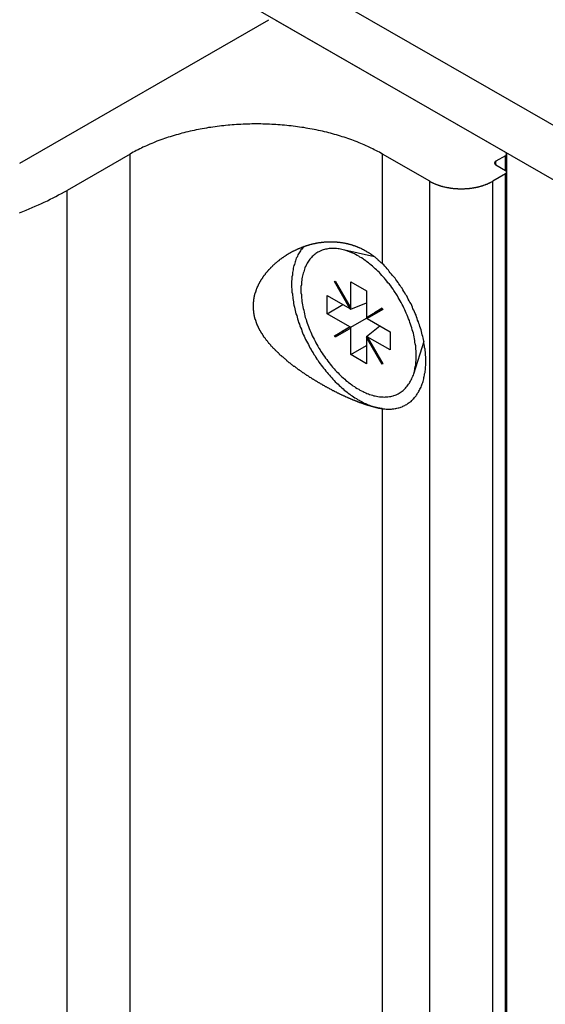
# Model space of a CAD drawing. Extents: x 0 to 1680, y 0 to 1188.
# Drawn here: x 1233 to 1247, y 947 to 972 of the extents above; entities that cross this region are included whole.
import ezdxf

# ---------------------------------------------------------------- set-up
doc = ezdxf.new("R2010")
doc.units = 0
doc.header["$LTSCALE"] = 4
doc.layers.add('VISIBLE__ISO_', color=7, linetype='CONTINUOUS')
doc.layers.add('VISIBLE_NARROW__ISO_', color=7, linetype='CONTINUOUS')

msp = doc.modelspace()

# ---------------------------------------------------------------- linework, layer by layer
at = {"layer": 'VISIBLE__ISO_'}
for p, q in [((1226.231, 981.34), (1419.615, 869.978)), ((1418.402, 869.28), (1225.019, 980.642)), ((1233.423, 968.356), (1239.807, 972.033)), ((1239.969, 972.033), (1245.868, 968.636)), ((1236.252, 968.589), (1234.635, 967.658)), ((1243.929, 967.891), (1242.717, 968.589)), ((1245.902, 968.124), (1245.902, 968.589)), ((1245.868, 968.543), (1245.626, 968.403)), ((1245.626, 968.31), (1245.868, 968.17)), ((1245.868, 968.077), (1245.545, 967.891)), ((1245.902, 906.224), (1245.902, 968.124)), ((1242.513, 965.956), (1241.676, 966.143)), ((1241.486, 965.317), (1241.504, 965.328)), ((1241.486, 965.317), (1241.505, 965.328)), ((1241.886, 964.625), (1241.486, 965.317)), ((1241.504, 965.328), (1241.904, 964.635)), ((1241.904, 964.635), (1241.904, 965.315)), ((1241.904, 965.315), (1242.309, 965.082)), ((1242.309, 965.082), (1242.309, 964.402)), ((1241.298, 964.496), (1241.298, 964.963)), ((1241.298, 964.963), (1241.886, 964.625)), ((1241.298, 964.496), (1241.704, 964.73)), ((1241.886, 964.625), (1241.904, 964.635)), ((1241.886, 964.625), (1241.904, 964.614)), ((1241.904, 964.614), (1242.309, 964.772)), ((1241.904, 964.614), (1241.904, 964.635)), ((1242.309, 964.402), (1242.709, 964.635)), ((1242.727, 964.603), (1242.327, 964.371)), ((1242.709, 964.634), (1242.511, 964.519)), ((1242.709, 964.635), (1242.727, 964.603)), ((1241.886, 964.157), (1241.298, 964.496)), ((1241.904, 964.147), (1242.31, 964.381)), ((1242.309, 964.402), (1242.511, 964.519)), ((1242.309, 964.381), (1242.511, 964.498)), ((1242.309, 964.402), (1242.309, 964.381)), ((1242.309, 964.381), (1242.327, 964.371)), ((1242.327, 964.371), (1242.915, 964.032)), ((1242.511, 964.519), (1242.511, 964.498)), ((1242.511, 964.498), (1242.528, 964.488)), ((1241.486, 963.925), (1241.886, 964.157)), ((1241.486, 963.925), (1241.688, 964.042)), ((1241.904, 964.126), (1241.504, 963.894)), ((1241.887, 964.157), (1241.688, 964.042)), ((1241.688, 964.042), (1241.706, 964.011)), ((1241.904, 964.147), (1241.886, 964.157)), ((1241.904, 964.126), (1241.904, 964.147)), ((1241.904, 963.446), (1241.904, 964.126)), ((1242.309, 963.914), (1242.649, 964.185)), ((1242.915, 964.032), (1242.915, 963.565)), ((1241.504, 963.894), (1241.486, 963.925)), ((1242.327, 963.904), (1242.309, 963.914)), ((1242.309, 963.914), (1242.309, 963.893)), ((1242.309, 963.893), (1242.327, 963.904)), ((1242.709, 963.2), (1242.309, 963.893)), ((1242.309, 963.893), (1242.309, 963.214)), ((1242.327, 963.904), (1242.727, 963.211)), ((1242.915, 963.565), (1242.327, 963.904)), ((1243.778, 963.78), (1243.515, 962.949)), ((1241.904, 963.446), (1242.309, 963.679)), ((1242.309, 963.214), (1241.904, 963.446)), ((1242.727, 963.211), (1242.709, 963.2))]:
    msp.add_line(p, q, dxfattribs=at)
for points in [[(1242.72, 968.589, 0), (1242.68, 968.612, 0), (1242.64, 968.634, 0), (1242.6, 968.656, 0), (1242.55, 968.678, 0), (1242.51, 968.7, 0), (1242.47, 968.721, 0), (1242.43, 968.742, 0), (1242.38, 968.763, 0), (1242.34, 968.783, 0), (1242.3, 968.803, 0), (1242.25, 968.823, 0), (1242.21, 968.842, 0), (1242.16, 968.861, 0), (1242.12, 968.88, 0), (1242.07, 968.898, 0), (1242.02, 968.917, 0), (1241.98, 968.934, 0), (1241.93, 968.952, 0), (1241.88, 968.969, 0), (1241.83, 968.986, 0), (1241.79, 969.002, 0), (1241.74, 969.018, 0), (1241.69, 969.034, 0), (1241.64, 969.049, 0), (1241.59, 969.064, 0), (1241.54, 969.079, 0), (1241.49, 969.093, 0), (1241.44, 969.107, 0), (1241.39, 969.121, 0), (1241.34, 969.134, 0), (1241.29, 969.147, 0), (1241.23, 969.16, 0), (1241.18, 969.172, 0), (1241.13, 969.184, 0), (1241.08, 969.195, 0), (1241.02, 969.206, 0), (1240.97, 969.217, 0), (1240.92, 969.227, 0), (1240.86, 969.237, 0), (1240.81, 969.247, 0), (1240.76, 969.256, 0), (1240.7, 969.265, 0), (1240.65, 969.273, 0), (1240.59, 969.281, 0), (1240.54, 969.289, 0), (1240.49, 969.296, 0), (1240.43, 969.303, 0), (1240.38, 969.31, 0), (1240.32, 969.316, 0), (1240.27, 969.321, 0), (1240.21, 969.327, 0), (1240.15, 969.332, 0), (1240.1, 969.336, 0), (1240.04, 969.34, 0), (1239.99, 969.344, 0), (1239.93, 969.348, 0), (1239.88, 969.35, 0), (1239.82, 969.353, 0), (1239.76, 969.355, 0), (1239.71, 969.357, 0), (1239.65, 969.358, 0), (1239.6, 969.359, 0), (1239.54, 969.36, 0), (1239.48, 969.36, 0), (1239.43, 969.36, 0), (1239.37, 969.359, 0), (1239.32, 969.358, 0), (1239.26, 969.357, 0), (1239.2, 969.355, 0), (1239.15, 969.353, 0), (1239.09, 969.35, 0), (1239.04, 969.348, 0), (1238.98, 969.344, 0), (1238.92, 969.34, 0), (1238.87, 969.336, 0), (1238.81, 969.332, 0), (1238.76, 969.327, 0), (1238.7, 969.321, 0), (1238.65, 969.316, 0), (1238.59, 969.31, 0), (1238.54, 969.303, 0), (1238.48, 969.296, 0), (1238.43, 969.289, 0), (1238.37, 969.281, 0), (1238.32, 969.273, 0), (1238.26, 969.265, 0), (1238.21, 969.256, 0), (1238.16, 969.247, 0), (1238.1, 969.237, 0), (1238.05, 969.227, 0), (1238, 969.217, 0), (1237.94, 969.206, 0), (1237.89, 969.195, 0), (1237.84, 969.184, 0), (1237.79, 969.172, 0), (1237.73, 969.16, 0), (1237.68, 969.147, 0), (1237.63, 969.134, 0), (1237.58, 969.121, 0), (1237.53, 969.107, 0), (1237.48, 969.093, 0), (1237.43, 969.079, 0), (1237.38, 969.064, 0), (1237.33, 969.049, 0), (1237.28, 969.034, 0), (1237.23, 969.018, 0), (1237.18, 969.002, 0), (1237.13, 968.986, 0), (1237.09, 968.969, 0), (1237.04, 968.952, 0), (1236.99, 968.934, 0), (1236.94, 968.917, 0), (1236.9, 968.898, 0), (1236.85, 968.88, 0), (1236.81, 968.861, 0), (1236.76, 968.842, 0), (1236.72, 968.823, 0), (1236.67, 968.803, 0), (1236.63, 968.783, 0), (1236.58, 968.763, 0), (1236.54, 968.742, 0), (1236.5, 968.721, 0), (1236.46, 968.7, 0), (1236.41, 968.678, 0), (1236.37, 968.656, 0), (1236.33, 968.634, 0), (1236.29, 968.612, 0), (1236.25, 968.589, 0)], [(1245.87, 968.543, 0), (1245.87, 968.543, 0), (1245.87, 968.544, 0), (1245.87, 968.544, 0), (1245.87, 968.545, 0), (1245.87, 968.546, 0), (1245.87, 968.546, 0), (1245.87, 968.547, 0), (1245.88, 968.547, 0), (1245.88, 968.548, 0), (1245.88, 968.549, 0), (1245.88, 968.549, 0), (1245.88, 968.55, 0), (1245.88, 968.551, 0), (1245.88, 968.551, 0), (1245.88, 968.552, 0), (1245.88, 968.553, 0), (1245.88, 968.553, 0), (1245.88, 968.554, 0), (1245.88, 968.555, 0), (1245.89, 968.555, 0), (1245.89, 968.556, 0), (1245.89, 968.557, 0), (1245.89, 968.557, 0), (1245.89, 968.558, 0), (1245.89, 968.559, 0), (1245.89, 968.56, 0), (1245.89, 968.56, 0), (1245.89, 968.561, 0), (1245.89, 968.562, 0), (1245.89, 968.562, 0), (1245.89, 968.563, 0), (1245.89, 968.564, 0), (1245.89, 968.565, 0), (1245.89, 968.565, 0), (1245.89, 968.566, 0), (1245.9, 968.567, 0), (1245.9, 968.568, 0), (1245.9, 968.569, 0), (1245.9, 968.569, 0), (1245.9, 968.57, 0), (1245.9, 968.571, 0), (1245.9, 968.572, 0), (1245.9, 968.572, 0), (1245.9, 968.573, 0), (1245.9, 968.574, 0), (1245.9, 968.575, 0), (1245.9, 968.576, 0), (1245.9, 968.576, 0), (1245.9, 968.577, 0), (1245.9, 968.578, 0), (1245.9, 968.579, 0), (1245.9, 968.579, 0), (1245.9, 968.58, 0), (1245.9, 968.581, 0), (1245.9, 968.582, 0), (1245.9, 968.583, 0), (1245.9, 968.584, 0), (1245.9, 968.584, 0), (1245.9, 968.585, 0), (1245.9, 968.586, 0), (1245.9, 968.587, 0), (1245.9, 968.588, 0), (1245.9, 968.588, 0), (1245.9, 968.589, 0), (1245.9, 968.59, 0), (1245.9, 968.591, 0), (1245.9, 968.592, 0), (1245.9, 968.592, 0), (1245.9, 968.593, 0), (1245.9, 968.594, 0), (1245.9, 968.595, 0), (1245.9, 968.596, 0), (1245.9, 968.596, 0), (1245.9, 968.597, 0), (1245.9, 968.598, 0), (1245.9, 968.599, 0), (1245.9, 968.6, 0), (1245.9, 968.6, 0), (1245.9, 968.601, 0), (1245.9, 968.602, 0), (1245.9, 968.603, 0), (1245.9, 968.604, 0), (1245.9, 968.604, 0), (1245.9, 968.605, 0), (1245.9, 968.606, 0), (1245.9, 968.607, 0), (1245.9, 968.607, 0), (1245.9, 968.608, 0), (1245.9, 968.609, 0), (1245.9, 968.61, 0), (1245.9, 968.611, 0), (1245.9, 968.611, 0), (1245.89, 968.612, 0), (1245.89, 968.613, 0), (1245.89, 968.614, 0), (1245.89, 968.614, 0), (1245.89, 968.615, 0), (1245.89, 968.616, 0), (1245.89, 968.617, 0), (1245.89, 968.617, 0), (1245.89, 968.618, 0), (1245.89, 968.619, 0), (1245.89, 968.619, 0), (1245.89, 968.62, 0), (1245.89, 968.621, 0), (1245.89, 968.622, 0), (1245.89, 968.622, 0), (1245.89, 968.623, 0), (1245.88, 968.624, 0), (1245.88, 968.624, 0), (1245.88, 968.625, 0), (1245.88, 968.626, 0), (1245.88, 968.626, 0), (1245.88, 968.627, 0), (1245.88, 968.628, 0), (1245.88, 968.628, 0), (1245.88, 968.629, 0), (1245.88, 968.63, 0), (1245.88, 968.63, 0), (1245.88, 968.631, 0), (1245.87, 968.632, 0), (1245.87, 968.632, 0), (1245.87, 968.633, 0), (1245.87, 968.633, 0), (1245.87, 968.634, 0), (1245.87, 968.635, 0), (1245.87, 968.635, 0), (1245.87, 968.636, 0)], [(1245.63, 968.403, 0), (1245.62, 968.402, 0), (1245.62, 968.402, 0), (1245.62, 968.401, 0), (1245.62, 968.401, 0), (1245.62, 968.4, 0), (1245.62, 968.399, 0), (1245.62, 968.399, 0), (1245.62, 968.398, 0), (1245.62, 968.398, 0), (1245.62, 968.397, 0), (1245.62, 968.396, 0), (1245.61, 968.396, 0), (1245.61, 968.395, 0), (1245.61, 968.394, 0), (1245.61, 968.394, 0), (1245.61, 968.393, 0), (1245.61, 968.392, 0), (1245.61, 968.392, 0), (1245.61, 968.391, 0), (1245.61, 968.39, 0), (1245.61, 968.39, 0), (1245.61, 968.389, 0), (1245.61, 968.388, 0), (1245.61, 968.387, 0), (1245.61, 968.387, 0), (1245.6, 968.386, 0), (1245.6, 968.385, 0), (1245.6, 968.385, 0), (1245.6, 968.384, 0), (1245.6, 968.383, 0), (1245.6, 968.382, 0), (1245.6, 968.382, 0), (1245.6, 968.381, 0), (1245.6, 968.38, 0), (1245.6, 968.379, 0), (1245.6, 968.379, 0), (1245.6, 968.378, 0), (1245.6, 968.377, 0), (1245.6, 968.376, 0), (1245.6, 968.376, 0), (1245.6, 968.375, 0), (1245.6, 968.374, 0), (1245.6, 968.373, 0), (1245.6, 968.372, 0), (1245.6, 968.372, 0), (1245.6, 968.371, 0), (1245.59, 968.37, 0), (1245.59, 968.369, 0), (1245.59, 968.369, 0), (1245.59, 968.368, 0), (1245.59, 968.367, 0), (1245.59, 968.366, 0), (1245.59, 968.365, 0), (1245.59, 968.365, 0), (1245.59, 968.364, 0), (1245.59, 968.363, 0), (1245.59, 968.362, 0), (1245.59, 968.361, 0), (1245.59, 968.361, 0), (1245.59, 968.36, 0), (1245.59, 968.359, 0), (1245.59, 968.358, 0), (1245.59, 968.357, 0), (1245.59, 968.356, 0), (1245.59, 968.356, 0), (1245.59, 968.355, 0), (1245.59, 968.354, 0), (1245.59, 968.353, 0), (1245.59, 968.352, 0), (1245.59, 968.352, 0), (1245.59, 968.351, 0), (1245.59, 968.35, 0), (1245.59, 968.349, 0), (1245.59, 968.348, 0), (1245.59, 968.348, 0), (1245.59, 968.347, 0), (1245.59, 968.346, 0), (1245.59, 968.345, 0), (1245.59, 968.344, 0), (1245.59, 968.344, 0), (1245.59, 968.343, 0), (1245.6, 968.342, 0), (1245.6, 968.341, 0), (1245.6, 968.34, 0), (1245.6, 968.34, 0), (1245.6, 968.339, 0), (1245.6, 968.338, 0), (1245.6, 968.337, 0), (1245.6, 968.337, 0), (1245.6, 968.336, 0), (1245.6, 968.335, 0), (1245.6, 968.334, 0), (1245.6, 968.334, 0), (1245.6, 968.333, 0), (1245.6, 968.332, 0), (1245.6, 968.331, 0), (1245.6, 968.331, 0), (1245.6, 968.33, 0), (1245.6, 968.329, 0), (1245.6, 968.328, 0), (1245.6, 968.328, 0), (1245.6, 968.327, 0), (1245.61, 968.326, 0), (1245.61, 968.325, 0), (1245.61, 968.325, 0), (1245.61, 968.324, 0), (1245.61, 968.323, 0), (1245.61, 968.323, 0), (1245.61, 968.322, 0), (1245.61, 968.321, 0), (1245.61, 968.321, 0), (1245.61, 968.32, 0), (1245.61, 968.319, 0), (1245.61, 968.319, 0), (1245.61, 968.318, 0), (1245.61, 968.317, 0), (1245.62, 968.317, 0), (1245.62, 968.316, 0), (1245.62, 968.315, 0), (1245.62, 968.315, 0), (1245.62, 968.314, 0), (1245.62, 968.313, 0), (1245.62, 968.313, 0), (1245.62, 968.312, 0), (1245.62, 968.312, 0), (1245.62, 968.311, 0), (1245.62, 968.311, 0), (1245.63, 968.31, 0)], [(1245.87, 968.077, 0), (1245.87, 968.078, 0), (1245.87, 968.078, 0), (1245.87, 968.079, 0), (1245.87, 968.08, 0), (1245.87, 968.08, 0), (1245.87, 968.081, 0), (1245.87, 968.081, 0), (1245.88, 968.082, 0), (1245.88, 968.083, 0), (1245.88, 968.083, 0), (1245.88, 968.084, 0), (1245.88, 968.085, 0), (1245.88, 968.085, 0), (1245.88, 968.086, 0), (1245.88, 968.087, 0), (1245.88, 968.087, 0), (1245.88, 968.088, 0), (1245.88, 968.089, 0), (1245.88, 968.089, 0), (1245.89, 968.09, 0), (1245.89, 968.091, 0), (1245.89, 968.091, 0), (1245.89, 968.092, 0), (1245.89, 968.093, 0), (1245.89, 968.093, 0), (1245.89, 968.094, 0), (1245.89, 968.095, 0), (1245.89, 968.096, 0), (1245.89, 968.096, 0), (1245.89, 968.097, 0), (1245.89, 968.098, 0), (1245.89, 968.099, 0), (1245.89, 968.099, 0), (1245.89, 968.1, 0), (1245.89, 968.101, 0), (1245.9, 968.102, 0), (1245.9, 968.102, 0), (1245.9, 968.103, 0), (1245.9, 968.104, 0), (1245.9, 968.105, 0), (1245.9, 968.105, 0), (1245.9, 968.106, 0), (1245.9, 968.107, 0), (1245.9, 968.108, 0), (1245.9, 968.109, 0), (1245.9, 968.109, 0), (1245.9, 968.11, 0), (1245.9, 968.111, 0), (1245.9, 968.112, 0), (1245.9, 968.113, 0), (1245.9, 968.113, 0), (1245.9, 968.114, 0), (1245.9, 968.115, 0), (1245.9, 968.116, 0), (1245.9, 968.117, 0), (1245.9, 968.117, 0), (1245.9, 968.118, 0), (1245.9, 968.119, 0), (1245.9, 968.12, 0), (1245.9, 968.121, 0), (1245.9, 968.121, 0), (1245.9, 968.122, 0), (1245.9, 968.123, 0), (1245.9, 968.124, 0), (1245.9, 968.125, 0), (1245.9, 968.125, 0), (1245.9, 968.126, 0), (1245.9, 968.127, 0), (1245.9, 968.128, 0), (1245.9, 968.129, 0), (1245.9, 968.129, 0), (1245.9, 968.13, 0), (1245.9, 968.131, 0), (1245.9, 968.132, 0), (1245.9, 968.133, 0), (1245.9, 968.133, 0), (1245.9, 968.134, 0), (1245.9, 968.135, 0), (1245.9, 968.136, 0), (1245.9, 968.137, 0), (1245.9, 968.137, 0), (1245.9, 968.138, 0), (1245.9, 968.139, 0), (1245.9, 968.14, 0), (1245.9, 968.141, 0), (1245.9, 968.141, 0), (1245.9, 968.142, 0), (1245.9, 968.143, 0), (1245.9, 968.144, 0), (1245.9, 968.144, 0), (1245.9, 968.145, 0), (1245.9, 968.146, 0), (1245.89, 968.147, 0), (1245.89, 968.147, 0), (1245.89, 968.148, 0), (1245.89, 968.149, 0), (1245.89, 968.15, 0), (1245.89, 968.15, 0), (1245.89, 968.151, 0), (1245.89, 968.152, 0), (1245.89, 968.153, 0), (1245.89, 968.153, 0), (1245.89, 968.154, 0), (1245.89, 968.155, 0), (1245.89, 968.156, 0), (1245.89, 968.156, 0), (1245.89, 968.157, 0), (1245.89, 968.158, 0), (1245.88, 968.158, 0), (1245.88, 968.159, 0), (1245.88, 968.16, 0), (1245.88, 968.16, 0), (1245.88, 968.161, 0), (1245.88, 968.162, 0), (1245.88, 968.162, 0), (1245.88, 968.163, 0), (1245.88, 968.164, 0), (1245.88, 968.164, 0), (1245.88, 968.165, 0), (1245.88, 968.166, 0), (1245.87, 968.166, 0), (1245.87, 968.167, 0), (1245.87, 968.167, 0), (1245.87, 968.168, 0), (1245.87, 968.169, 0), (1245.87, 968.169, 0), (1245.87, 968.17, 0), (1245.87, 968.17, 0)], [(1243.93, 967.891, 0), (1243.94, 967.885, 0), (1243.95, 967.88, 0), (1243.96, 967.874, 0), (1243.97, 967.869, 0), (1243.98, 967.863, 0), (1243.99, 967.858, 0), (1244, 967.853, 0), (1244.01, 967.848, 0), (1244.02, 967.843, 0), (1244.03, 967.838, 0), (1244.04, 967.833, 0), (1244.06, 967.828, 0), (1244.07, 967.823, 0), (1244.08, 967.818, 0), (1244.09, 967.814, 0), (1244.1, 967.809, 0), (1244.11, 967.805, 0), (1244.13, 967.8, 0), (1244.14, 967.796, 0), (1244.15, 967.792, 0), (1244.16, 967.788, 0), (1244.17, 967.784, 0), (1244.19, 967.78, 0), (1244.2, 967.776, 0), (1244.21, 967.772, 0), (1244.22, 967.769, 0), (1244.24, 967.765, 0), (1244.25, 967.762, 0), (1244.26, 967.758, 0), (1244.27, 967.755, 0), (1244.29, 967.752, 0), (1244.3, 967.748, 0), (1244.31, 967.745, 0), (1244.33, 967.742, 0), (1244.34, 967.74, 0), (1244.35, 967.737, 0), (1244.37, 967.734, 0), (1244.38, 967.732, 0), (1244.39, 967.729, 0), (1244.41, 967.727, 0), (1244.42, 967.724, 0), (1244.43, 967.722, 0), (1244.45, 967.72, 0), (1244.46, 967.718, 0), (1244.47, 967.716, 0), (1244.49, 967.714, 0), (1244.5, 967.713, 0), (1244.51, 967.711, 0), (1244.53, 967.709, 0), (1244.54, 967.708, 0), (1244.56, 967.707, 0), (1244.57, 967.705, 0), (1244.58, 967.704, 0), (1244.6, 967.703, 0), (1244.61, 967.702, 0), (1244.62, 967.702, 0), (1244.64, 967.701, 0), (1244.65, 967.7, 0), (1244.67, 967.7, 0), (1244.68, 967.699, 0), (1244.69, 967.699, 0), (1244.71, 967.699, 0), (1244.72, 967.698, 0), (1244.74, 967.698, 0), (1244.75, 967.698, 0), (1244.77, 967.699, 0), (1244.78, 967.699, 0), (1244.79, 967.699, 0), (1244.81, 967.7, 0), (1244.82, 967.7, 0), (1244.84, 967.701, 0), (1244.85, 967.702, 0), (1244.86, 967.702, 0), (1244.88, 967.703, 0), (1244.89, 967.704, 0), (1244.9, 967.705, 0), (1244.92, 967.707, 0), (1244.93, 967.708, 0), (1244.95, 967.709, 0), (1244.96, 967.711, 0), (1244.97, 967.713, 0), (1244.99, 967.714, 0), (1245, 967.716, 0), (1245.01, 967.718, 0), (1245.03, 967.72, 0), (1245.04, 967.722, 0), (1245.06, 967.724, 0), (1245.07, 967.727, 0), (1245.08, 967.729, 0), (1245.1, 967.732, 0), (1245.11, 967.734, 0), (1245.12, 967.737, 0), (1245.14, 967.74, 0), (1245.15, 967.742, 0), (1245.16, 967.745, 0), (1245.17, 967.748, 0), (1245.19, 967.752, 0), (1245.2, 967.755, 0), (1245.21, 967.758, 0), (1245.23, 967.762, 0), (1245.24, 967.765, 0), (1245.25, 967.769, 0), (1245.26, 967.772, 0), (1245.28, 967.776, 0), (1245.29, 967.78, 0), (1245.3, 967.784, 0), (1245.31, 967.788, 0), (1245.32, 967.792, 0), (1245.34, 967.796, 0), (1245.35, 967.8, 0), (1245.36, 967.805, 0), (1245.37, 967.809, 0), (1245.38, 967.814, 0), (1245.4, 967.818, 0), (1245.41, 967.823, 0), (1245.42, 967.828, 0), (1245.43, 967.833, 0), (1245.44, 967.838, 0), (1245.45, 967.843, 0), (1245.46, 967.848, 0), (1245.47, 967.853, 0), (1245.48, 967.858, 0), (1245.49, 967.863, 0), (1245.5, 967.869, 0), (1245.51, 967.874, 0), (1245.53, 967.88, 0), (1245.54, 967.885, 0), (1245.55, 967.891, 0)], [(1233.42, 967.085, 0), (1233.5, 967.117, 0), (1233.59, 967.149, 0), (1233.66, 967.182, 0), (1233.74, 967.216, 0), (1233.82, 967.25, 0), (1233.9, 967.284, 0), (1233.98, 967.319, 0), (1234.05, 967.355, 0), (1234.13, 967.391, 0), (1234.2, 967.428, 0), (1234.28, 967.465, 0), (1234.35, 967.502, 0), (1234.42, 967.541, 0), (1234.49, 967.579, 0), (1234.57, 967.619, 0), (1234.64, 967.658, 0)], [(1242.72, 962.06, 0), (1242.71, 962.061, 0), (1242.7, 962.062, 0), (1242.69, 962.064, 0), (1242.68, 962.065, 0), (1242.67, 962.067, 0), (1242.66, 962.068, 0), (1242.65, 962.07, 0), (1242.64, 962.072, 0), (1242.63, 962.073, 0), (1242.62, 962.075, 0), (1242.61, 962.077, 0), (1242.6, 962.079, 0), (1242.6, 962.081, 0), (1242.59, 962.083, 0), (1242.58, 962.085, 0), (1242.57, 962.087, 0), (1242.56, 962.089, 0), (1242.55, 962.091, 0), (1242.54, 962.094, 0), (1242.53, 962.096, 0), (1242.52, 962.098, 0), (1242.51, 962.101, 0), (1242.5, 962.103, 0), (1242.49, 962.106, 0), (1242.48, 962.108, 0), (1242.47, 962.111, 0), (1242.46, 962.114, 0), (1242.45, 962.116, 0), (1242.44, 962.119, 0), (1242.43, 962.122, 0), (1242.42, 962.125, 0), (1242.41, 962.128, 0), (1242.4, 962.13, 0), (1242.39, 962.133, 0), (1242.38, 962.136, 0), (1242.37, 962.14, 0), (1242.36, 962.143, 0), (1242.34, 962.146, 0), (1242.33, 962.149, 0), (1242.32, 962.152, 0), (1242.31, 962.155, 0), (1242.3, 962.159, 0), (1242.29, 962.162, 0), (1242.28, 962.166, 0), (1242.27, 962.169, 0), (1242.26, 962.172, 0), (1242.25, 962.176, 0), (1242.24, 962.18, 0), (1242.23, 962.183, 0), (1242.22, 962.187, 0), (1242.21, 962.19, 0), (1242.2, 962.194, 0), (1242.19, 962.198, 0), (1242.18, 962.202, 0), (1242.17, 962.205, 0), (1242.16, 962.209, 0), (1242.14, 962.213, 0), (1242.13, 962.217, 0), (1242.12, 962.221, 0), (1242.11, 962.225, 0), (1242.1, 962.229, 0), (1242.09, 962.233, 0), (1242.08, 962.237, 0), (1242.07, 962.241, 0), (1242.06, 962.246, 0), (1242.05, 962.25, 0), (1242.04, 962.254, 0), (1242.03, 962.258, 0), (1242.02, 962.263, 0), (1242.01, 962.267, 0), (1241.99, 962.271, 0), (1241.98, 962.276, 0), (1241.97, 962.28, 0), (1241.96, 962.285, 0), (1241.95, 962.289, 0), (1241.94, 962.294, 0), (1241.93, 962.299, 0), (1241.92, 962.303, 0), (1241.91, 962.308, 0), (1241.9, 962.313, 0), (1241.88, 962.318, 0), (1241.87, 962.323, 0), (1241.86, 962.328, 0), (1241.85, 962.332, 0), (1241.84, 962.337, 0), (1241.83, 962.342, 0), (1241.82, 962.348, 0), (1241.8, 962.353, 0), (1241.79, 962.358, 0), (1241.78, 962.363, 0), (1241.77, 962.368, 0), (1241.76, 962.373, 0), (1241.75, 962.379, 0), (1241.74, 962.384, 0), (1241.72, 962.389, 0), (1241.71, 962.395, 0), (1241.7, 962.4, 0), (1241.69, 962.406, 0), (1241.68, 962.411, 0), (1241.67, 962.417, 0), (1241.65, 962.422, 0), (1241.64, 962.428, 0), (1241.63, 962.434, 0), (1241.62, 962.439, 0), (1241.61, 962.445, 0), (1241.6, 962.451, 0), (1241.58, 962.456, 0), (1241.57, 962.462, 0), (1241.56, 962.468, 0), (1241.55, 962.474, 0), (1241.54, 962.48, 0), (1241.53, 962.486, 0), (1241.51, 962.492, 0), (1241.5, 962.498, 0), (1241.49, 962.504, 0), (1241.48, 962.51, 0), (1241.47, 962.516, 0), (1241.45, 962.522, 0), (1241.44, 962.528, 0), (1241.43, 962.535, 0), (1241.42, 962.541, 0), (1241.41, 962.547, 0), (1241.4, 962.553, 0), (1241.38, 962.56, 0), (1241.37, 962.566, 0), (1241.36, 962.572, 0), (1241.35, 962.579, 0), (1241.34, 962.585, 0), (1241.32, 962.592, 0), (1241.31, 962.598, 0), (1241.3, 962.605, 0), (1241.29, 962.611, 0), (1241.28, 962.618, 0), (1241.26, 962.624, 0), (1241.25, 962.631, 0), (1241.24, 962.638, 0), (1241.23, 962.644, 0), (1241.22, 962.651, 0), (1241.2, 962.658, 0), (1241.19, 962.665, 0), (1241.18, 962.671, 0), (1241.17, 962.678, 0), (1241.16, 962.685, 0), (1241.15, 962.692, 0), (1241.13, 962.699, 0), (1241.12, 962.706, 0), (1241.11, 962.713, 0), (1241.1, 962.72, 0), (1241.09, 962.727, 0), (1241.07, 962.734, 0), (1241.06, 962.741, 0), (1241.05, 962.748, 0), (1241.04, 962.755, 0), (1241.03, 962.762, 0), (1241.02, 962.769, 0), (1241, 962.776, 0), (1240.99, 962.783, 0), (1240.98, 962.79, 0), (1240.97, 962.798, 0), (1240.96, 962.805, 0), (1240.94, 962.812, 0), (1240.93, 962.819, 0), (1240.92, 962.827, 0), (1240.91, 962.834, 0), (1240.9, 962.841, 0), (1240.89, 962.849, 0), (1240.87, 962.856, 0), (1240.86, 962.863, 0), (1240.85, 962.871, 0), (1240.84, 962.878, 0), (1240.83, 962.886, 0), (1240.82, 962.893, 0), (1240.81, 962.9, 0), (1240.79, 962.908, 0), (1240.78, 962.915, 0), (1240.77, 962.923, 0), (1240.76, 962.93, 0), (1240.75, 962.938, 0), (1240.74, 962.946, 0), (1240.73, 962.953, 0), (1240.72, 962.961, 0), (1240.7, 962.968, 0), (1240.69, 962.976, 0), (1240.68, 962.983, 0), (1240.67, 962.991, 0), (1240.66, 962.999, 0), (1240.65, 963.006, 0), (1240.64, 963.014, 0), (1240.63, 963.022, 0), (1240.62, 963.029, 0), (1240.6, 963.037, 0), (1240.59, 963.045, 0), (1240.58, 963.053, 0), (1240.57, 963.06, 0), (1240.56, 963.068, 0), (1240.55, 963.076, 0), (1240.54, 963.083, 0), (1240.53, 963.091, 0), (1240.52, 963.099, 0), (1240.51, 963.107, 0), (1240.5, 963.115, 0), (1240.49, 963.122, 0), (1240.48, 963.13, 0), (1240.47, 963.138, 0), (1240.45, 963.146, 0), (1240.44, 963.154, 0), (1240.43, 963.161, 0), (1240.42, 963.169, 0), (1240.41, 963.177, 0), (1240.4, 963.185, 0), (1240.39, 963.193, 0), (1240.38, 963.201, 0), (1240.37, 963.208, 0), (1240.36, 963.216, 0), (1240.35, 963.224, 0), (1240.34, 963.232, 0), (1240.33, 963.24, 0), (1240.32, 963.248, 0), (1240.31, 963.256, 0), (1240.3, 963.264, 0), (1240.29, 963.271, 0), (1240.28, 963.279, 0), (1240.27, 963.287, 0), (1240.27, 963.295, 0), (1240.26, 963.303, 0), (1240.25, 963.311, 0), (1240.24, 963.32, 0), (1240.23, 963.328, 0), (1240.22, 963.336, 0), (1240.21, 963.344, 0), (1240.2, 963.352, 0), (1240.19, 963.36, 0), (1240.18, 963.369, 0), (1240.17, 963.377, 0), (1240.16, 963.385, 0), (1240.15, 963.394, 0), (1240.14, 963.402, 0), (1240.13, 963.411, 0), (1240.12, 963.419, 0), (1240.11, 963.428, 0), (1240.1, 963.436, 0), (1240.09, 963.445, 0), (1240.08, 963.453, 0), (1240.08, 963.462, 0), (1240.07, 963.47, 0), (1240.06, 963.479, 0), (1240.05, 963.488, 0), (1240.04, 963.496, 0), (1240.03, 963.505, 0), (1240.02, 963.514, 0), (1240.01, 963.523, 0), (1240, 963.532, 0), (1239.99, 963.54, 0), (1239.98, 963.549, 0), (1239.98, 963.558, 0), (1239.97, 963.567, 0), (1239.96, 963.576, 0), (1239.95, 963.585, 0), (1239.94, 963.594, 0), (1239.93, 963.603, 0), (1239.92, 963.612, 0), (1239.91, 963.621, 0), (1239.91, 963.631, 0), (1239.9, 963.64, 0), (1239.89, 963.649, 0), (1239.88, 963.658, 0), (1239.87, 963.667, 0), (1239.86, 963.677, 0), (1239.86, 963.686, 0), (1239.85, 963.695, 0), (1239.84, 963.704, 0), (1239.83, 963.714, 0), (1239.82, 963.723, 0), (1239.81, 963.733, 0), (1239.81, 963.742, 0), (1239.8, 963.751, 0), (1239.79, 963.761, 0), (1239.78, 963.77, 0), (1239.78, 963.78, 0), (1239.77, 963.789, 0), (1239.76, 963.799, 0), (1239.75, 963.809, 0), (1239.75, 963.818, 0), (1239.74, 963.828, 0), (1239.73, 963.837, 0), (1239.72, 963.847, 0), (1239.72, 963.857, 0), (1239.71, 963.867, 0), (1239.7, 963.876, 0), (1239.69, 963.886, 0), (1239.69, 963.896, 0), (1239.68, 963.906, 0), (1239.67, 963.915, 0), (1239.67, 963.925, 0), (1239.66, 963.935, 0), (1239.65, 963.945, 0), (1239.65, 963.955, 0), (1239.64, 963.965, 0), (1239.64, 963.975, 0), (1239.63, 963.985, 0), (1239.62, 963.995, 0), (1239.62, 964.005, 0), (1239.61, 964.015, 0), (1239.6, 964.025, 0), (1239.6, 964.035, 0), (1239.59, 964.045, 0), (1239.59, 964.055, 0), (1239.58, 964.065, 0), (1239.58, 964.075, 0), (1239.57, 964.085, 0), (1239.57, 964.096, 0), (1239.56, 964.106, 0), (1239.55, 964.116, 0), (1239.55, 964.126, 0), (1239.54, 964.136, 0), (1239.54, 964.147, 0), (1239.53, 964.157, 0), (1239.53, 964.167, 0), (1239.53, 964.178, 0), (1239.52, 964.188, 0), (1239.52, 964.198, 0), (1239.51, 964.209, 0), (1239.51, 964.219, 0), (1239.5, 964.229, 0), (1239.5, 964.24, 0), (1239.49, 964.25, 0), (1239.49, 964.261, 0), (1239.49, 964.271, 0), (1239.48, 964.281, 0), (1239.48, 964.292, 0), (1239.48, 964.302, 0), (1239.47, 964.313, 0), (1239.47, 964.323, 0), (1239.47, 964.334, 0), (1239.46, 964.344, 0), (1239.46, 964.355, 0), (1239.46, 964.365, 0), (1239.45, 964.376, 0), (1239.45, 964.386, 0), (1239.45, 964.397, 0), (1239.44, 964.407, 0), (1239.44, 964.418, 0), (1239.44, 964.429, 0), (1239.44, 964.439, 0), (1239.43, 964.45, 0), (1239.43, 964.46, 0), (1239.43, 964.471, 0), (1239.43, 964.481, 0), (1239.43, 964.492, 0), (1239.42, 964.503, 0), (1239.42, 964.513, 0), (1239.42, 964.524, 0), (1239.42, 964.534, 0), (1239.42, 964.545, 0), (1239.42, 964.556, 0), (1239.42, 964.566, 0), (1239.41, 964.577, 0), (1239.41, 964.587, 0), (1239.41, 964.598, 0), (1239.41, 964.609, 0), (1239.41, 964.619, 0), (1239.41, 964.63, 0), (1239.41, 964.64, 0), (1239.41, 964.651, 0), (1239.41, 964.662, 0), (1239.41, 964.672, 0), (1239.41, 964.683, 0), (1239.41, 964.693, 0), (1239.41, 964.704, 0), (1239.41, 964.715, 0), (1239.41, 964.725, 0), (1239.41, 964.736, 0), (1239.41, 964.747, 0), (1239.41, 964.757, 0), (1239.41, 964.768, 0), (1239.41, 964.778, 0), (1239.41, 964.789, 0), (1239.41, 964.8, 0), (1239.42, 964.81, 0), (1239.42, 964.821, 0), (1239.42, 964.832, 0), (1239.42, 964.842, 0), (1239.42, 964.853, 0), (1239.42, 964.864, 0), (1239.42, 964.874, 0), (1239.43, 964.885, 0), (1239.43, 964.895, 0), (1239.43, 964.906, 0), (1239.43, 964.917, 0), (1239.43, 964.927, 0), (1239.44, 964.938, 0), (1239.44, 964.949, 0), (1239.44, 964.959, 0), (1239.44, 964.97, 0), (1239.45, 964.98, 0), (1239.45, 964.991, 0), (1239.45, 965.001, 0), (1239.46, 965.012, 0), (1239.46, 965.023, 0), (1239.46, 965.033, 0), (1239.47, 965.044, 0), (1239.47, 965.054, 0), (1239.47, 965.065, 0), (1239.48, 965.075, 0), (1239.48, 965.085, 0), (1239.48, 965.096, 0), (1239.49, 965.106, 0), (1239.49, 965.117, 0), (1239.49, 965.127, 0), (1239.5, 965.138, 0), (1239.5, 965.148, 0), (1239.51, 965.158, 0), (1239.51, 965.169, 0), (1239.52, 965.179, 0), (1239.52, 965.189, 0), (1239.53, 965.199, 0), (1239.53, 965.21, 0), (1239.53, 965.22, 0), (1239.54, 965.23, 0), (1239.54, 965.24, 0), (1239.55, 965.25, 0), (1239.55, 965.261, 0), (1239.56, 965.271, 0), (1239.57, 965.281, 0), (1239.57, 965.291, 0), (1239.58, 965.301, 0), (1239.58, 965.311, 0), (1239.59, 965.321, 0), (1239.59, 965.331, 0), (1239.6, 965.341, 0), (1239.6, 965.351, 0), (1239.61, 965.36, 0), (1239.62, 965.37, 0), (1239.62, 965.38, 0), (1239.63, 965.39, 0), (1239.64, 965.399, 0), (1239.64, 965.409, 0), (1239.65, 965.419, 0), (1239.65, 965.428, 0), (1239.66, 965.438, 0), (1239.67, 965.448, 0), (1239.67, 965.457, 0), (1239.68, 965.467, 0), (1239.69, 965.476, 0), (1239.69, 965.485, 0), (1239.7, 965.495, 0), (1239.71, 965.504, 0), (1239.72, 965.513, 0), (1239.72, 965.523, 0), (1239.73, 965.532, 0), (1239.74, 965.541, 0), (1239.75, 965.55, 0), (1239.75, 965.559, 0), (1239.76, 965.568, 0), (1239.77, 965.577, 0), (1239.78, 965.586, 0), (1239.78, 965.595, 0), (1239.79, 965.604, 0), (1239.8, 965.613, 0), (1239.81, 965.622, 0), (1239.81, 965.63, 0), (1239.82, 965.639, 0), (1239.83, 965.648, 0), (1239.84, 965.656, 0), (1239.85, 965.665, 0), (1239.86, 965.673, 0), (1239.86, 965.682, 0), (1239.87, 965.69, 0), (1239.88, 965.699, 0), (1239.89, 965.707, 0), (1239.9, 965.715, 0), (1239.91, 965.724, 0), (1239.91, 965.732, 0), (1239.92, 965.74, 0), (1239.93, 965.748, 0), (1239.94, 965.756, 0), (1239.95, 965.764, 0), (1239.96, 965.772, 0), (1239.97, 965.78, 0), (1239.98, 965.788, 0), (1239.98, 965.796, 0), (1239.99, 965.803, 0), (1240, 965.811, 0), (1240.01, 965.819, 0), (1240.02, 965.826, 0), (1240.03, 965.834, 0), (1240.04, 965.841, 0), (1240.05, 965.849, 0), (1240.06, 965.856, 0), (1240.07, 965.863, 0), (1240.08, 965.871, 0), (1240.08, 965.878, 0), (1240.09, 965.885, 0), (1240.1, 965.892, 0), (1240.11, 965.899, 0), (1240.12, 965.906, 0), (1240.13, 965.913, 0), (1240.14, 965.92, 0), (1240.15, 965.927, 0), (1240.16, 965.934, 0), (1240.17, 965.94, 0), (1240.18, 965.947, 0), (1240.19, 965.954, 0), (1240.2, 965.96, 0), (1240.21, 965.967, 0), (1240.22, 965.973, 0), (1240.23, 965.979, 0), (1240.24, 965.986, 0), (1240.25, 965.992, 0), (1240.26, 965.998, 0), (1240.27, 966.004, 0), (1240.27, 966.01, 0), (1240.28, 966.016, 0), (1240.29, 966.022, 0), (1240.3, 966.028, 0), (1240.31, 966.034, 0), (1240.32, 966.04, 0), (1240.33, 966.045, 0), (1240.34, 966.051, 0), (1240.35, 966.057, 0), (1240.36, 966.062, 0), (1240.37, 966.068, 0), (1240.38, 966.073, 0), (1240.39, 966.079, 0), (1240.4, 966.084, 0), (1240.41, 966.09, 0), (1240.42, 966.095, 0), (1240.43, 966.1, 0), (1240.44, 966.106, 0), (1240.45, 966.111, 0), (1240.47, 966.116, 0), (1240.48, 966.121, 0), (1240.49, 966.126, 0), (1240.5, 966.131, 0), (1240.51, 966.136, 0), (1240.52, 966.141, 0), (1240.53, 966.146, 0), (1240.54, 966.151, 0), (1240.55, 966.156, 0), (1240.56, 966.161, 0), (1240.57, 966.165, 0), (1240.58, 966.17, 0), (1240.59, 966.174, 0), (1240.6, 966.179, 0), (1240.62, 966.183, 0), (1240.63, 966.188, 0), (1240.64, 966.192, 0), (1240.65, 966.197, 0), (1240.66, 966.201, 0), (1240.67, 966.205, 0), (1240.68, 966.209, 0), (1240.69, 966.213, 0), (1240.7, 966.217, 0), (1240.72, 966.221, 0), (1240.73, 966.225, 0), (1240.74, 966.229, 0), (1240.75, 966.233, 0), (1240.76, 966.237, 0), (1240.77, 966.241, 0), (1240.78, 966.244, 0), (1240.79, 966.248, 0), (1240.81, 966.251, 0), (1240.82, 966.255, 0), (1240.83, 966.258, 0), (1240.84, 966.261, 0), (1240.85, 966.265, 0), (1240.86, 966.268, 0), (1240.87, 966.271, 0), (1240.89, 966.274, 0), (1240.9, 966.277, 0), (1240.91, 966.28, 0), (1240.92, 966.283, 0), (1240.93, 966.286, 0), (1240.94, 966.289, 0), (1240.96, 966.291, 0), (1240.97, 966.294, 0), (1240.98, 966.297, 0), (1240.99, 966.299, 0), (1241, 966.302, 0), (1241.02, 966.304, 0), (1241.03, 966.306, 0), (1241.04, 966.308, 0), (1241.05, 966.311, 0), (1241.06, 966.313, 0), (1241.07, 966.315, 0), (1241.09, 966.317, 0), (1241.1, 966.318, 0), (1241.11, 966.32, 0), (1241.12, 966.322, 0), (1241.13, 966.324, 0), (1241.15, 966.325, 0), (1241.16, 966.327, 0), (1241.17, 966.328, 0), (1241.18, 966.33, 0), (1241.19, 966.331, 0), (1241.2, 966.332, 0), (1241.22, 966.333, 0), (1241.23, 966.334, 0), (1241.24, 966.335, 0), (1241.25, 966.336, 0), (1241.26, 966.337, 0), (1241.28, 966.338, 0), (1241.29, 966.338, 0), (1241.3, 966.339, 0), (1241.31, 966.34, 0), (1241.32, 966.34, 0), (1241.34, 966.34, 0), (1241.35, 966.341, 0), (1241.36, 966.341, 0), (1241.37, 966.341, 0), (1241.38, 966.341, 0), (1241.4, 966.341, 0), (1241.41, 966.341, 0), (1241.42, 966.341, 0), (1241.43, 966.341, 0), (1241.44, 966.34, 0), (1241.45, 966.34, 0), (1241.47, 966.34, 0), (1241.48, 966.339, 0), (1241.49, 966.339, 0), (1241.5, 966.338, 0), (1241.51, 966.337, 0), (1241.53, 966.336, 0), (1241.54, 966.335, 0), (1241.55, 966.335, 0), (1241.56, 966.333, 0), (1241.57, 966.332, 0), (1241.58, 966.331, 0), (1241.6, 966.33, 0), (1241.61, 966.329, 0), (1241.62, 966.327, 0), (1241.63, 966.326, 0), (1241.64, 966.324, 0), (1241.65, 966.323, 0), (1241.67, 966.321, 0), (1241.68, 966.319, 0), (1241.69, 966.317, 0), (1241.7, 966.315, 0), (1241.71, 966.314, 0), (1241.72, 966.311, 0), (1241.74, 966.309, 0), (1241.75, 966.307, 0), (1241.76, 966.305, 0), (1241.77, 966.303, 0), (1241.78, 966.3, 0), (1241.79, 966.298, 0), (1241.8, 966.295, 0), (1241.82, 966.292, 0), (1241.83, 966.29, 0), (1241.84, 966.287, 0), (1241.85, 966.284, 0), (1241.86, 966.281, 0), (1241.87, 966.278, 0), (1241.88, 966.275, 0), (1241.9, 966.272, 0), (1241.91, 966.269, 0), (1241.92, 966.266, 0), (1241.93, 966.262, 0), (1241.94, 966.259, 0), (1241.95, 966.255, 0), (1241.96, 966.252, 0), (1241.97, 966.248, 0), (1241.98, 966.244, 0), (1241.99, 966.241, 0), (1242.01, 966.237, 0), (1242.02, 966.233, 0), (1242.03, 966.229, 0), (1242.04, 966.225, 0), (1242.05, 966.221, 0), (1242.06, 966.217, 0), (1242.07, 966.212, 0), (1242.08, 966.208, 0), (1242.09, 966.203, 0), (1242.1, 966.199, 0), (1242.11, 966.194, 0), (1242.12, 966.19, 0), (1242.13, 966.185, 0), (1242.14, 966.18, 0), (1242.16, 966.175, 0), (1242.17, 966.17, 0), (1242.18, 966.165, 0), (1242.19, 966.16, 0), (1242.2, 966.154, 0), (1242.21, 966.149, 0), (1242.22, 966.144, 0), (1242.23, 966.138, 0), (1242.24, 966.132, 0), (1242.25, 966.127, 0), (1242.26, 966.121, 0), (1242.27, 966.115, 0), (1242.28, 966.109, 0), (1242.29, 966.103, 0), (1242.3, 966.097, 0), (1242.31, 966.091, 0), (1242.32, 966.085, 0), (1242.33, 966.079, 0), (1242.34, 966.072, 0), (1242.36, 966.066, 0), (1242.37, 966.059, 0), (1242.38, 966.053, 0), (1242.39, 966.046, 0), (1242.4, 966.039, 0), (1242.41, 966.032, 0), (1242.42, 966.025, 0), (1242.43, 966.018, 0), (1242.44, 966.011, 0), (1242.45, 966.004, 0), (1242.46, 965.997, 0), (1242.47, 965.99, 0), (1242.48, 965.982, 0), (1242.49, 965.975, 0), (1242.5, 965.967, 0), (1242.51, 965.96, 0), (1242.52, 965.952, 0), (1242.53, 965.945, 0), (1242.54, 965.937, 0), (1242.55, 965.929, 0), (1242.56, 965.921, 0), (1242.57, 965.913, 0), (1242.58, 965.905, 0), (1242.59, 965.897, 0), (1242.6, 965.888, 0), (1242.6, 965.88, 0), (1242.61, 965.872, 0), (1242.62, 965.863, 0), (1242.63, 965.855, 0), (1242.64, 965.846, 0), (1242.65, 965.838, 0), (1242.66, 965.829, 0), (1242.67, 965.82, 0), (1242.68, 965.811, 0), (1242.69, 965.802, 0), (1242.7, 965.793, 0), (1242.71, 965.784, 0), (1242.72, 965.775, 0)], [(1240.71, 966.219, 0), (1240.69, 966.198, 0), (1240.67, 966.176, 0), (1240.65, 966.153, 0), (1240.63, 966.129, 0), (1240.62, 966.105, 0), (1240.6, 966.08, 0), (1240.58, 966.054, 0), (1240.57, 966.028, 0), (1240.55, 966.001, 0), (1240.54, 965.973, 0), (1240.53, 965.944, 0), (1240.51, 965.915, 0), (1240.5, 965.885, 0), (1240.49, 965.855, 0), (1240.48, 965.824, 0), (1240.47, 965.792, 0), (1240.46, 965.76, 0), (1240.45, 965.727, 0), (1240.44, 965.693, 0), (1240.43, 965.659, 0), (1240.43, 965.624, 0), (1240.42, 965.589, 0), (1240.41, 965.554, 0), (1240.41, 965.517, 0), (1240.41, 965.481, 0), (1240.4, 965.444, 0), (1240.4, 965.406, 0), (1240.4, 965.368, 0), (1240.39, 965.329, 0), (1240.39, 965.29, 0), (1240.39, 965.251, 0), (1240.39, 965.211, 0), (1240.39, 965.171, 0), (1240.4, 965.131, 0), (1240.4, 965.09, 0), (1240.4, 965.049, 0), (1240.41, 965.008, 0), (1240.41, 964.966, 0), (1240.42, 964.924, 0), (1240.42, 964.882, 0), (1240.43, 964.839, 0), (1240.44, 964.796, 0), (1240.44, 964.753, 0), (1240.45, 964.71, 0), (1240.46, 964.667, 0), (1240.47, 964.623, 0), (1240.48, 964.58, 0), (1240.49, 964.536, 0), (1240.5, 964.492, 0), (1240.52, 964.448, 0), (1240.53, 964.404, 0), (1240.54, 964.36, 0), (1240.56, 964.316, 0), (1240.57, 964.272, 0), (1240.59, 964.228, 0), (1240.6, 964.184, 0), (1240.62, 964.14, 0), (1240.64, 964.096, 0), (1240.65, 964.052, 0), (1240.67, 964.008, 0), (1240.69, 963.964, 0), (1240.71, 963.92, 0), (1240.73, 963.877, 0), (1240.75, 963.834, 0), (1240.77, 963.79, 0), (1240.8, 963.747, 0), (1240.82, 963.705, 0), (1240.84, 963.662, 0), (1240.86, 963.62, 0), (1240.89, 963.578, 0), (1240.91, 963.536, 0), (1240.94, 963.494, 0), (1240.96, 963.453, 0), (1240.99, 963.412, 0), (1241.01, 963.372, 0), (1241.04, 963.332, 0), (1241.07, 963.292, 0), (1241.09, 963.252, 0), (1241.12, 963.213, 0), (1241.15, 963.175, 0), (1241.18, 963.136, 0), (1241.21, 963.099, 0), (1241.24, 963.061, 0), (1241.27, 963.025, 0), (1241.3, 962.988, 0), (1241.33, 962.953, 0), (1241.36, 962.917, 0), (1241.39, 962.882, 0), (1241.42, 962.848, 0), (1241.45, 962.815, 0), (1241.48, 962.782, 0), (1241.51, 962.749, 0), (1241.55, 962.717, 0), (1241.58, 962.686, 0), (1241.61, 962.655, 0), (1241.64, 962.625, 0), (1241.68, 962.596, 0), (1241.71, 962.567, 0), (1241.74, 962.539, 0), (1241.78, 962.512, 0), (1241.81, 962.485, 0), (1241.84, 962.459, 0), (1241.88, 962.434, 0), (1241.91, 962.41, 0), (1241.94, 962.386, 0), (1241.98, 962.363, 0), (1242.01, 962.341, 0), (1242.05, 962.319, 0), (1242.08, 962.298, 0), (1242.12, 962.278, 0), (1242.15, 962.259, 0), (1242.18, 962.241, 0), (1242.22, 962.223, 0), (1242.25, 962.206, 0), (1242.29, 962.191, 0), (1242.32, 962.175, 0), (1242.35, 962.161, 0), (1242.39, 962.148, 0), (1242.42, 962.135, 0), (1242.45, 962.123, 0), (1242.49, 962.112, 0), (1242.52, 962.102, 0), (1242.55, 962.093, 0), (1242.59, 962.085, 0), (1242.62, 962.077, 0), (1242.65, 962.07, 0), (1242.68, 962.065, 0), (1242.72, 962.06, 0)], [(1243.58, 963.415, 0), (1243.58, 963.457, 0), (1243.58, 963.5, 0), (1243.58, 963.543, 0), (1243.57, 963.586, 0), (1243.57, 963.63, 0), (1243.57, 963.674, 0), (1243.56, 963.719, 0), (1243.55, 963.764, 0), (1243.55, 963.809, 0), (1243.54, 963.855, 0), (1243.53, 963.9, 0), (1243.52, 963.946, 0), (1243.51, 963.993, 0), (1243.5, 964.039, 0), (1243.48, 964.085, 0), (1243.47, 964.132, 0), (1243.45, 964.179, 0), (1243.44, 964.225, 0), (1243.42, 964.272, 0), (1243.41, 964.319, 0), (1243.39, 964.366, 0), (1243.37, 964.412, 0), (1243.35, 964.459, 0), (1243.33, 964.505, 0), (1243.31, 964.552, 0), (1243.29, 964.598, 0), (1243.27, 964.644, 0), (1243.25, 964.689, 0), (1243.22, 964.735, 0), (1243.2, 964.78, 0), (1243.17, 964.825, 0), (1243.15, 964.869, 0), (1243.12, 964.913, 0), (1243.1, 964.957, 0), (1243.07, 965.001, 0), (1243.04, 965.043, 0), (1243.01, 965.086, 0), (1242.99, 965.128, 0), (1242.96, 965.169, 0), (1242.93, 965.21, 0), (1242.9, 965.25, 0), (1242.86, 965.29, 0), (1242.83, 965.329, 0), (1242.8, 965.368, 0), (1242.77, 965.405, 0), (1242.74, 965.442, 0), (1242.7, 965.479, 0), (1242.67, 965.515, 0), (1242.64, 965.549, 0), (1242.6, 965.584, 0), (1242.57, 965.617, 0), (1242.53, 965.649, 0), (1242.5, 965.681, 0), (1242.46, 965.712, 0), (1242.43, 965.742, 0), (1242.39, 965.771, 0), (1242.36, 965.799, 0), (1242.32, 965.826, 0), (1242.29, 965.853, 0), (1242.25, 965.878, 0), (1242.22, 965.902, 0), (1242.18, 965.926, 0), (1242.14, 965.948, 0), (1242.11, 965.969, 0), (1242.07, 965.99, 0), (1242.03, 966.009, 0), (1242, 966.027, 0), (1241.96, 966.044, 0), (1241.93, 966.06, 0), (1241.89, 966.075, 0), (1241.85, 966.089, 0), (1241.82, 966.102, 0), (1241.78, 966.114, 0), (1241.75, 966.125, 0), (1241.71, 966.134, 0), (1241.68, 966.142, 0), (1241.64, 966.15, 0), (1241.61, 966.156, 0), (1241.58, 966.161, 0), (1241.54, 966.165, 0), (1241.51, 966.167, 0), (1241.48, 966.169, 0), (1241.44, 966.169, 0), (1241.41, 966.168, 0), (1241.38, 966.166, 0), (1241.35, 966.163, 0), (1241.32, 966.159, 0), (1241.29, 966.154, 0), (1241.26, 966.147, 0), (1241.23, 966.14, 0), (1241.2, 966.131, 0), (1241.17, 966.121, 0), (1241.14, 966.11, 0), (1241.12, 966.098, 0), (1241.09, 966.085, 0), (1241.06, 966.07, 0), (1241.04, 966.055, 0), (1241.01, 966.039, 0), (1240.99, 966.021, 0), (1240.97, 966.002, 0), (1240.94, 965.983, 0), (1240.92, 965.962, 0), (1240.9, 965.94, 0), (1240.88, 965.918, 0), (1240.86, 965.894, 0), (1240.84, 965.869, 0), (1240.82, 965.844, 0), (1240.81, 965.817, 0), (1240.79, 965.789, 0), (1240.77, 965.761, 0), (1240.76, 965.732, 0), (1240.74, 965.701, 0), (1240.73, 965.67, 0), (1240.72, 965.638, 0), (1240.71, 965.605, 0), (1240.7, 965.572, 0), (1240.69, 965.537, 0), (1240.68, 965.502, 0), (1240.67, 965.466, 0), (1240.66, 965.43, 0), (1240.65, 965.392, 0), (1240.65, 965.354, 0), (1240.64, 965.316, 0), (1240.64, 965.276, 0), (1240.64, 965.237, 0), (1240.63, 965.196, 0), (1240.63, 965.155, 0), (1240.63, 965.113, 0)], [(1242.72, 962.06, 0), (1242.75, 962.056, 0), (1242.78, 962.053, 0), (1242.81, 962.051, 0), (1242.84, 962.049, 0), (1242.87, 962.048, 0), (1242.89, 962.049, 0), (1242.92, 962.049, 0), (1242.95, 962.051, 0), (1242.98, 962.054, 0), (1243.01, 962.057, 0), (1243.04, 962.061, 0), (1243.06, 962.066, 0), (1243.09, 962.071, 0), (1243.12, 962.078, 0), (1243.14, 962.085, 0), (1243.17, 962.093, 0), (1243.19, 962.102, 0), (1243.22, 962.111, 0), (1243.24, 962.122, 0), (1243.27, 962.133, 0), (1243.29, 962.145, 0), (1243.31, 962.157, 0), (1243.34, 962.171, 0), (1243.36, 962.185, 0), (1243.38, 962.2, 0), (1243.4, 962.215, 0), (1243.42, 962.231, 0), (1243.45, 962.248, 0), (1243.47, 962.266, 0), (1243.49, 962.285, 0), (1243.5, 962.304, 0), (1243.52, 962.324, 0), (1243.54, 962.344, 0), (1243.56, 962.366, 0), (1243.58, 962.388, 0), (1243.59, 962.41, 0), (1243.61, 962.434, 0), (1243.62, 962.457, 0), (1243.64, 962.482, 0), (1243.65, 962.507, 0), (1243.67, 962.533, 0), (1243.68, 962.56, 0), (1243.69, 962.587, 0), (1243.71, 962.614, 0), (1243.72, 962.643, 0), (1243.73, 962.672, 0), (1243.74, 962.701, 0), (1243.75, 962.731, 0), (1243.76, 962.761, 0), (1243.77, 962.793, 0), (1243.78, 962.824, 0), (1243.78, 962.856, 0), (1243.79, 962.889, 0), (1243.8, 962.922, 0), (1243.8, 962.956, 0), (1243.81, 962.99, 0), (1243.81, 963.024, 0), (1243.82, 963.059, 0), (1243.82, 963.095, 0), (1243.82, 963.13, 0), (1243.83, 963.167, 0), (1243.83, 963.203, 0), (1243.83, 963.24, 0), (1243.83, 963.278, 0), (1243.83, 963.315, 0), (1243.83, 963.353, 0), (1243.83, 963.392, 0), (1243.82, 963.43, 0), (1243.82, 963.469, 0), (1243.82, 963.509, 0), (1243.81, 963.548, 0), (1243.81, 963.588, 0), (1243.8, 963.628, 0), (1243.8, 963.668, 0), (1243.79, 963.709, 0), (1243.78, 963.75, 0), (1243.78, 963.79, 0), (1243.77, 963.831, 0), (1243.76, 963.873, 0), (1243.75, 963.914, 0), (1243.74, 963.955, 0), (1243.73, 963.997, 0), (1243.72, 964.039, 0), (1243.71, 964.08, 0), (1243.69, 964.122, 0), (1243.68, 964.164, 0), (1243.67, 964.206, 0), (1243.65, 964.248, 0), (1243.64, 964.29, 0), (1243.62, 964.332, 0), (1243.61, 964.374, 0), (1243.59, 964.416, 0), (1243.58, 964.457, 0), (1243.56, 964.499, 0), (1243.54, 964.541, 0), (1243.52, 964.582, 0), (1243.5, 964.624, 0), (1243.49, 964.665, 0), (1243.47, 964.706, 0), (1243.45, 964.747, 0), (1243.42, 964.788, 0), (1243.4, 964.829, 0), (1243.38, 964.869, 0), (1243.36, 964.91, 0), (1243.34, 964.95, 0), (1243.31, 964.989, 0), (1243.29, 965.029, 0), (1243.27, 965.068, 0), (1243.24, 965.107, 0), (1243.22, 965.146, 0), (1243.19, 965.184, 0), (1243.17, 965.222, 0), (1243.14, 965.26, 0), (1243.12, 965.297, 0), (1243.09, 965.334, 0), (1243.06, 965.371, 0), (1243.04, 965.407, 0), (1243.01, 965.443, 0), (1242.98, 965.478, 0), (1242.95, 965.513, 0), (1242.92, 965.547, 0), (1242.89, 965.581, 0), (1242.87, 965.615, 0), (1242.84, 965.648, 0), (1242.81, 965.681, 0), (1242.78, 965.713, 0), (1242.75, 965.744, 0), (1242.72, 965.775, 0)], [(1240.63, 965.113, 0), (1240.63, 965.071, 0), (1240.63, 965.029, 0), (1240.64, 964.986, 0), (1240.64, 964.942, 0), (1240.64, 964.898, 0), (1240.65, 964.854, 0), (1240.65, 964.809, 0), (1240.66, 964.764, 0), (1240.67, 964.719, 0), (1240.68, 964.674, 0), (1240.69, 964.628, 0), (1240.7, 964.582, 0), (1240.71, 964.536, 0), (1240.72, 964.489, 0), (1240.73, 964.443, 0), (1240.74, 964.396, 0), (1240.76, 964.35, 0), (1240.77, 964.303, 0), (1240.79, 964.256, 0), (1240.81, 964.209, 0), (1240.82, 964.163, 0), (1240.84, 964.116, 0), (1240.86, 964.069, 0), (1240.88, 964.023, 0), (1240.9, 963.977, 0), (1240.92, 963.931, 0), (1240.94, 963.885, 0), (1240.97, 963.839, 0), (1240.99, 963.793, 0), (1241.01, 963.748, 0), (1241.04, 963.703, 0), (1241.06, 963.659, 0), (1241.09, 963.615, 0), (1241.12, 963.571, 0), (1241.14, 963.528, 0), (1241.17, 963.485, 0), (1241.2, 963.442, 0), (1241.23, 963.4, 0), (1241.26, 963.359, 0), (1241.29, 963.318, 0), (1241.32, 963.278, 0), (1241.35, 963.238, 0), (1241.38, 963.199, 0), (1241.41, 963.161, 0), (1241.44, 963.123, 0), (1241.48, 963.086, 0), (1241.51, 963.049, 0), (1241.54, 963.014, 0), (1241.58, 962.979, 0), (1241.61, 962.945, 0), (1241.64, 962.911, 0), (1241.68, 962.879, 0), (1241.71, 962.847, 0), (1241.75, 962.816, 0), (1241.78, 962.786, 0), (1241.82, 962.757, 0), (1241.85, 962.729, 0), (1241.89, 962.702, 0), (1241.93, 962.676, 0), (1241.96, 962.65, 0), (1242, 962.626, 0), (1242.03, 962.603, 0), (1242.07, 962.58, 0), (1242.11, 962.559, 0), (1242.14, 962.539, 0), (1242.18, 962.519, 0), (1242.22, 962.501, 0), (1242.25, 962.484, 0), (1242.29, 962.468, 0), (1242.32, 962.453, 0), (1242.36, 962.439, 0), (1242.39, 962.426, 0), (1242.43, 962.414, 0), (1242.46, 962.404, 0), (1242.5, 962.394, 0), (1242.53, 962.386, 0), (1242.57, 962.379, 0), (1242.6, 962.373, 0), (1242.64, 962.368, 0), (1242.67, 962.364, 0), (1242.7, 962.361, 0), (1242.74, 962.36, 0), (1242.77, 962.359, 0), (1242.8, 962.36, 0), (1242.83, 962.362, 0), (1242.86, 962.365, 0), (1242.9, 962.369, 0), (1242.93, 962.375, 0), (1242.96, 962.381, 0), (1242.99, 962.389, 0), (1243.01, 962.397, 0), (1243.04, 962.407, 0), (1243.07, 962.418, 0), (1243.1, 962.43, 0), (1243.12, 962.444, 0), (1243.15, 962.458, 0), (1243.17, 962.473, 0), (1243.2, 962.49, 0), (1243.22, 962.507, 0), (1243.25, 962.526, 0), (1243.27, 962.546, 0), (1243.29, 962.566, 0), (1243.31, 962.588, 0), (1243.33, 962.611, 0), (1243.35, 962.634, 0), (1243.37, 962.659, 0), (1243.39, 962.685, 0), (1243.41, 962.711, 0), (1243.42, 962.739, 0), (1243.44, 962.767, 0), (1243.45, 962.797, 0), (1243.47, 962.827, 0), (1243.48, 962.858, 0), (1243.5, 962.89, 0), (1243.51, 962.923, 0), (1243.52, 962.956, 0), (1243.53, 962.991, 0), (1243.54, 963.026, 0), (1243.55, 963.062, 0), (1243.55, 963.099, 0), (1243.56, 963.136, 0), (1243.57, 963.174, 0), (1243.57, 963.213, 0), (1243.57, 963.252, 0), (1243.58, 963.292, 0), (1243.58, 963.332, 0), (1243.58, 963.373, 0), (1243.58, 963.415, 0)]]:
    msp.add_polyline3d(points, dxfattribs=at)
at = {"layer": 'VISIBLE_NARROW__ISO_'}
for p, q in [((1236.252, 906.689), (1236.252, 968.589)), ((1242.717, 965.775), (1242.717, 968.589)), ((1245.626, 968.31), (1245.626, 968.403)), ((1245.868, 968.17), (1245.868, 968.543)), ((1245.868, 906.177), (1245.868, 968.077)), ((1243.929, 905.991), (1243.929, 967.891)), ((1245.545, 905.991), (1245.545, 967.891)), ((1234.635, 905.758), (1234.635, 967.658)), ((1242.717, 913.219), (1242.717, 962.06))]:
    msp.add_line(p, q, dxfattribs=at)

doc.saveas('drawing.dxf')
